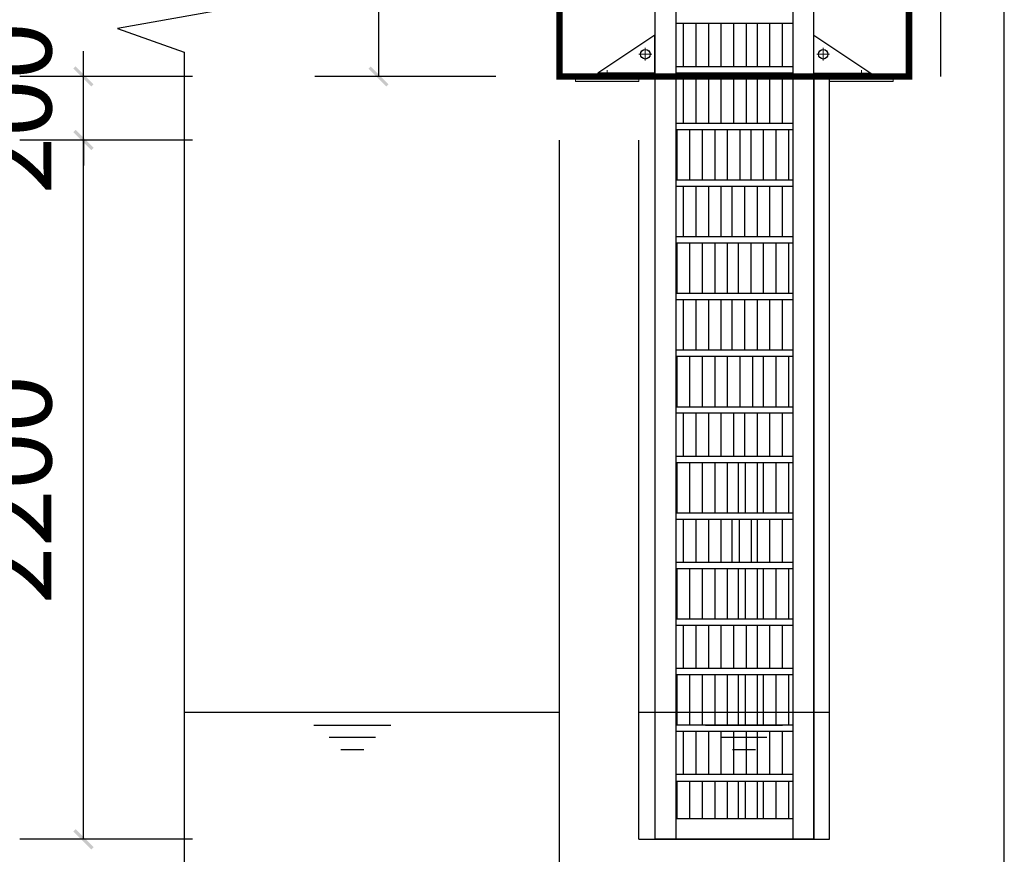
# Model space of a CAD drawing. Units: inches. Extents: x 1221723 to 5474474, y -1446981 to -117100.
# Drawn here: x 2349877 to 2352976, y -822790 to -820164 of the extents above; entities that cross this region are included whole.
import ezdxf

# ---------------------------------------------------------------- set-up
doc = ezdxf.new("R2010")
doc.units = ezdxf.units.IN
doc.header["$LTSCALE"] = 20
doc.header["$MEASUREMENT"] = 0
doc.linetypes.add('CENTERX2', pattern=[20.32, 12.7, -2.54, 2.54, -2.54])
doc.layers.get('DEFPOINTS').update_dxf_attribs({"color": 1})
for name, color, linetype in [('A-ANNO-尺寸标注', 3, 'Continuous'), ('A-WALL-砖\u3000\u3000墙', 140, 'Continuous'), ('OTHER', 5, 'Continuous'), ('TWT_DIM', 3, 'Continuous'), ('TWT_SYMB', 3, 'Continuous'), ('平板', 4, 'Continuous')]:
    doc.layers.add(name, color=color, linetype=linetype)
doc.layers.add('中心线', color=1, linetype='CENTERX2', lineweight=9)
doc.layers.add('细实线', color=1, linetype='Continuous', lineweight=5)
doc.styles.add('_TCH_DIM_T3', font='SIMPLEX', dxfattribs={"width": 0.705882, "bigfont": 'GBCBIG'})
doc.dimstyles.new('_TWT_ARCH&&80', dxfattribs={"dimtxt": 238, "dimasz": 80, "dimexe": 200, "dimexo": 240, "dimgap": 101, "dimtad": 1, "dimdec": 0, "dimzin": 0, "dimdsep": 46, "dimtxsty": '_TCH_DIM_T3', "dimblk": 'ARCHTICK', "dimcen": 0.09, "dimclrt": 7, "dimazin": 2, "dimtfac": 1, "dimtdec": 0, "dimtix": 1, "dimtmove": 2, "dimatfit": 3, "dimfxl": 100, "dimtolj": 1, "dimtzin": 0, "dimarcsym": 0})

# ---------------------------------------------------------------- blocks, each defined once
blk = doc.blocks.new('_ARCHTICK')
at = {"color": 0, "linetype": 'ByBlock', "lineweight": 0}
blk.add_solid([(0.398, 0.309), (0.309, 0.398), (-0.309, -0.398), (-0.398, -0.309)], dxfattribs=at)
blk = doc.blocks.new('*D612')
at = {"layer": 'DEFPOINTS', "color": 0, "transparency": 16777216}
for p in [(2351826.2, -822742.7), (2352426.2, -822742.7), (2352426.2, -823349.7)]:
    blk.add_point(p, dxfattribs=at)
at = {"layer": 'TWT_DIM', "color": 0, "lineweight": -2, "transparency": 16777216}
for p, q in [((2351826.2, -822982.7), (2351826.2, -823549.7)), ((2352426.2, -822982.7), (2352426.2, -823549.7)), ((2351826.2, -823349.7), (2351746.2, -823349.7)), ((2351826.2, -823349.7), (2352426.2, -823349.7)), ((2352426.2, -823349.7), (2352506.2, -823349.7))]:
    blk.add_line(p, q, dxfattribs=at)
at = {"layer": 'TWT_DIM', "color": 0, "linetype": 'ByBlock', "lineweight": -2, "transparency": 16777216, "xscale": 80, "yscale": 80, "zscale": 80}
blk.add_blockref('_ARCHTICK', (2351826.2, -823349.7), dxfattribs=at)
at = {"layer": 'TWT_DIM', "color": 0, "linetype": 'ByBlock', "lineweight": -2, "transparency": 16777216, "xscale": 80, "yscale": 80, "zscale": 80, "rotation": 180}
blk.add_blockref('_ARCHTICK', (2352426.2, -823349.7), dxfattribs=at)
at = {"layer": 'TWT_DIM', "color": 7, "ltscale": 50, "transparency": 16777216, "insert": (2352126.2, -823129.7), "char_height": 238, "attachment_point": 5, "style": '_TCH_DIM_T3'}
blk.add_mtext('\\A1;600', dxfattribs=at)
blk = doc.blocks.new('*D613')
at = {"layer": 'DEFPOINTS', "color": 0, "transparency": 16777216}
for p in [(2350077.6, -820542.7), (2350660.9, -820542.7), (2350660.9, -822742.7)]:
    blk.add_point(p, dxfattribs=at)
at = {"layer": 'TWT_DIM', "color": 0, "lineweight": -2, "transparency": 16777216}
for p, q in [((2350420.9, -820542.7), (2349877.6, -820542.7)), ((2350077.6, -822742.7), (2350077.6, -820542.7)), ((2350420.9, -822742.7), (2349877.6, -822742.7))]:
    blk.add_line(p, q, dxfattribs=at)
at = {"layer": 'TWT_DIM', "color": 0, "linetype": 'ByBlock', "lineweight": -2, "transparency": 16777216, "xscale": 80, "yscale": 80, "zscale": 80}
for p, rotation in [((2350077.6, -820542.7), 90), ((2350077.6, -822742.7), 270)]:
    blk.add_blockref('_ARCHTICK', p, dxfattribs=dict(at, rotation=rotation))
at = {"layer": 'TWT_DIM', "color": 7, "ltscale": 50, "transparency": 16777216, "insert": (2349857.6, -821642.7), "char_height": 238, "attachment_point": 5, "rotation": 90, "style": '_TCH_DIM_T3'}
blk.add_mtext('\\A1;2200', dxfattribs=at)
blk = doc.blocks.new('*D614')
at = {"layer": 'DEFPOINTS', "color": 0, "transparency": 16777216}
for p in [(2350077.6, -820342.7), (2350660.9, -820342.7), (2350660.9, -820542.7)]:
    blk.add_point(p, dxfattribs=at)
at = {"layer": 'TWT_DIM', "color": 0, "lineweight": -2, "transparency": 16777216}
for p, q in [((2350077.6, -820342.7), (2350077.6, -820262.7)), ((2350420.9, -820342.7), (2349877.6, -820342.7)), ((2350077.6, -820542.7), (2350077.6, -820342.7)), ((2350420.9, -820542.7), (2349877.6, -820542.7)), ((2350077.6, -820542.7), (2350077.6, -820622.7))]:
    blk.add_line(p, q, dxfattribs=at)
at = {"layer": 'TWT_DIM', "color": 0, "linetype": 'ByBlock', "lineweight": -2, "transparency": 16777216, "xscale": 80, "yscale": 80, "zscale": 80}
for p, rotation in [((2350077.6, -820342.7), 270), ((2350077.6, -820542.7), 90)]:
    blk.add_blockref('_ARCHTICK', p, dxfattribs=dict(at, rotation=rotation))
at = {"layer": 'TWT_DIM', "color": 7, "ltscale": 50, "transparency": 16777216, "insert": (2349857.6, -820442.7), "char_height": 238, "attachment_point": 5, "rotation": 90, "style": '_TCH_DIM_T3'}
blk.add_mtext('\\A1;200', dxfattribs=at)
blk = doc.blocks.new('*D636')
at = {"layer": 'A-ANNO-尺寸标注', "color": 0, "lineweight": -2, "ltscale": 50, "transparency": 16777216}
for p, q in [((2351375.7, -818542.7), (2350806.3, -818542.7)), ((2351006.3, -818542.7), (2351006.3, -820342.7)), ((2351375.7, -820342.7), (2350806.3, -820342.7))]:
    blk.add_line(p, q, dxfattribs=at)
at = {"layer": 'DEFPOINTS', "color": 0, "transparency": 16777216}
for p in [(2351615.7, -818542.7), (2351006.3, -820342.7), (2351615.7, -820342.7)]:
    blk.add_point(p, dxfattribs=at)
at = {"layer": 'A-ANNO-尺寸标注', "color": 0, "linetype": 'ByBlock', "lineweight": -2, "transparency": 16777216, "xscale": 80, "yscale": 80, "zscale": 80}
for p, rotation in [((2351006.3, -818542.7), 90), ((2351006.3, -820342.7), 270)]:
    blk.add_blockref('_ARCHTICK', p, dxfattribs=dict(at, rotation=rotation))
at = {"layer": 'A-ANNO-尺寸标注', "color": 7, "ltscale": 50, "transparency": 16777216, "insert": (2350786.3, -819442.7), "char_height": 238, "attachment_point": 5, "rotation": 90, "style": '_TCH_DIM_T3'}
blk.add_mtext('\\A1;1800', dxfattribs=at)

msp = doc.modelspace()

# ---------------------------------------------------------------- hatches: boundary and pattern name
at = {"layer": '细实线'}
for points in [[(2351626.164, -820342.684), (2351826.164, -820342.684), (2351826.164, -820358.684), (2351626.164, -820358.684)], [(2352426.164, -820342.684), (2352626.164, -820342.684), (2352626.164, -820358.684), (2352426.164, -820358.684)]]:
    msp.add_hatch(color=1, dxfattribs=at).paths.add_polyline_path(points)

# ---------------------------------------------------------------- linework, layer by layer
for p, q in [((2352776.164, -820342.684, -5910), (2352776.164, -816935.367, -5910)), ((2352976.164, -820342.684, -5910), (2352976.164, -816935.367, -5910)), ((2352976.164, -824013.671, -5910), (2352976.164, -816935.367, -5910)), ((2352310.101, -818872.482, -5910), (2352310.101, -822742.684, -5910)), ((2351942.227, -819470.124, -5910), (2351942.227, -822742.684, -5910)), ((2352310.101, -820175.496, -5910), (2351942.227, -820175.496, -5910)), ((2351965.401, -820175.496, -5910), (2351965.401, -820312.415, -5910)), ((2352005.038, -820175.496, -5910), (2352005.038, -820312.415, -5910)), ((2352044.676, -820175.496, -5910), (2352044.676, -820312.415, -5910)), ((2352084.314, -820175.496, -5910), (2352084.314, -820312.415, -5910)), ((2352123.952, -820175.496, -5910), (2352123.952, -820312.415, -5910)), ((2352163.59, -820175.496, -5910), (2352163.59, -820312.415, -5910)), ((2352197.794, -820175.496, -5910), (2352197.794, -820312.415, -5910)), ((2352237.432, -820175.496, -5910), (2352237.432, -820312.415, -5910)), ((2352277.07, -820175.496, -5910), (2352277.07, -820312.415, -5910)), ((2352180.842, -820312.415, -5910), (2351942.227, -820312.415, -5910)), ((2352180.842, -820312.415, -5910), (2351942.227, -820312.415, -5910)), ((2352310.101, -820312.415, -5910), (2351942.227, -820312.415, -5910)), ((2352310.101, -820312.415, -5910), (2352180.842, -820312.415, -5910)), ((2352310.101, -820312.415, -5910), (2352180.842, -820312.415, -5910)), ((2351876.164, -820332.684, -5910), (2351696.164, -820332.684, -5910)), ((2351876.164, -820342.682, -5910), (2351876.164, -822742.684, -5910)), ((2352310.101, -820332.234, -5910), (2351942.227, -820332.234, -5910)), ((2351965.401, -820332.234, -5910), (2351965.401, -820334.048, -5910)), ((2351965.401, -820332.234, -5910), (2351965.401, -820490.785, -5910)), ((2352005.038, -820332.234, -5910), (2352005.038, -820334.048, -5910)), ((2352005.038, -820332.234, -5910), (2352005.038, -820490.785, -5910)), ((2352044.676, -820332.234, -5910), (2352044.676, -820334.048, -5910)), ((2352044.676, -820332.234, -5910), (2352044.676, -820490.785, -5910)), ((2352084.314, -820332.234, -5910), (2352084.314, -820490.785, -5910)), ((2352118.519, -820332.234, -5910), (2352118.519, -820334.048, -5910)), ((2352123.952, -820332.234, -5910), (2352123.952, -820490.785, -5910)), ((2352158.157, -820332.234, -5910), (2352158.157, -820334.048, -5910)), ((2352163.59, -820332.234, -5910), (2352163.59, -820490.785, -5910)), ((2352197.794, -820332.234, -5910), (2352197.794, -820334.048, -5910)), ((2352197.794, -820332.234, -5910), (2352197.794, -820490.785, -5910)), ((2352237.432, -820332.234, -5910), (2352237.432, -820334.048, -5910)), ((2352237.432, -820332.234, -5910), (2352237.432, -820490.785, -5910)), ((2352277.07, -820332.234, -5910), (2352277.07, -820334.048, -5910)), ((2352277.07, -820332.234, -5910), (2352277.07, -820490.785, -5910)), ((2352376.164, -820332.684, -5910), (2352556.164, -820332.684, -5910)), ((2352376.164, -820342.682, -5910), (2352376.164, -822742.684, -5910)), ((2352426.164, -822742.684, -5910), (2352426.164, -820342.684, -5910)), ((2352310.101, -820490.785, -5910), (2351942.227, -820490.785, -5910)), ((2352310.101, -820510.604, -5910), (2351942.227, -820510.604, -5910)), ((2351945.582, -820510.604, -5910), (2351945.582, -820669.155, -5910)), ((2351985.219, -820510.604, -5910), (2351985.219, -820669.155, -5910)), ((2352024.857, -820510.604, -5910), (2352024.857, -820669.155, -5910)), ((2352064.495, -820510.604, -5910), (2352064.495, -820669.155, -5910)), ((2352104.133, -820510.604, -5910), (2352104.133, -820669.155, -5910)), ((2352143.771, -820510.604, -5910), (2352143.771, -820669.155, -5910)), ((2352177.975, -820510.604, -5910), (2352177.975, -820669.155, -5910)), ((2352217.613, -820510.604, -5910), (2352217.613, -820669.155, -5910)), ((2352257.251, -820510.604, -5910), (2352257.251, -820669.155, -5910)), ((2352296.889, -820510.604, -5910), (2352296.889, -820669.155, -5910)), ((2351576.164, -822942.684, -5910), (2351576.164, -820542.684, -5910)), ((2351826.164, -822742.684, -5910), (2351826.164, -820542.684, -5910)), ((2352180.842, -820669.155, -5910), (2351942.227, -820669.155, -5910)), ((2352310.101, -820669.155, -5910), (2351942.227, -820669.155, -5910)), ((2352310.101, -820688.974, -5910), (2351942.227, -820688.974, -5910)), ((2351965.401, -820688.974, -5910), (2351965.401, -820847.525, -5910)), ((2352005.038, -820688.974, -5910), (2352005.038, -820847.525, -5910)), ((2352044.676, -820688.974, -5910), (2352044.676, -820847.525, -5910)), ((2352084.314, -820688.974, -5910), (2352084.314, -820847.525, -5910)), ((2352118.519, -820688.974, -5910), (2352118.519, -820847.525, -5910)), ((2352158.157, -820688.974, -5910), (2352158.157, -820847.525, -5910)), ((2352310.101, -820669.155, -5910), (2352180.842, -820669.155, -5910)), ((2352197.794, -820688.974, -5910), (2352197.794, -820847.525, -5910)), ((2352237.432, -820688.974, -5910), (2352237.432, -820847.525, -5910)), ((2352277.07, -820688.974, -5910), (2352277.07, -820847.525, -5910)), ((2352310.101, -820847.525, -5910), (2351942.227, -820847.525, -5910)), ((2352310.101, -820867.344, -5910), (2351942.227, -820867.344, -5910)), ((2351945.582, -820867.344, -5910), (2351945.582, -821025.895, -5910)), ((2351985.219, -820867.344, -5910), (2351985.219, -821025.895, -5910)), ((2352024.857, -820867.344, -5910), (2352024.857, -821025.895, -5910)), ((2352064.495, -820867.344, -5910), (2352064.495, -821025.895, -5910)), ((2352104.133, -820867.344, -5910), (2352104.133, -821025.895, -5910)), ((2352138.338, -820867.344, -5910), (2352138.338, -821025.895, -5910)), ((2352177.975, -820867.344, -5910), (2352177.975, -821025.895, -5910)), ((2352217.613, -820867.344, -5910), (2352217.613, -821025.895, -5910)), ((2352257.251, -820867.344, -5910), (2352257.251, -821025.895, -5910)), ((2352296.889, -820867.344, -5910), (2352296.889, -821025.895, -5910)), ((2352180.842, -821025.895, -5910), (2351942.227, -821025.895, -5910)), ((2352180.842, -821025.895, -5910), (2351942.227, -821025.895, -5910)), ((2352310.101, -821025.895, -5910), (2351942.227, -821025.895, -5910)), ((2352310.101, -821025.895, -5910), (2352180.842, -821025.895, -5910)), ((2352310.101, -821025.895, -5910), (2352180.842, -821025.895, -5910)), ((2352310.101, -821045.714, -5910), (2351942.227, -821045.714, -5910)), ((2351965.401, -821045.714, -5910), (2351965.401, -821204.265, -5910)), ((2352005.038, -821045.714, -5910), (2352005.038, -821204.265, -5910)), ((2352044.676, -821045.714, -5910), (2352044.676, -821204.265, -5910)), ((2352084.314, -821045.714, -5910), (2352084.314, -821204.265, -5910)), ((2352118.519, -821045.714, -5910), (2352118.519, -821204.265, -5910)), ((2352158.157, -821045.714, -5910), (2352158.157, -821204.265, -5910)), ((2352197.794, -821045.714, -5910), (2352197.794, -821204.265, -5910)), ((2352237.432, -821045.714, -5910), (2352237.432, -821204.265, -5910)), ((2352277.07, -821045.714, -5910), (2352277.07, -821204.265, -5910)), ((2352310.101, -821204.265, -5910), (2351942.227, -821204.265, -5910)), ((2352310.101, -821224.084, -5910), (2351942.227, -821224.084, -5910)), ((2351945.582, -821224.084, -5910), (2351945.582, -821382.636, -5910)), ((2351985.219, -821224.084, -5910), (2351985.219, -821382.636, -5910)), ((2352024.857, -821224.084, -5910), (2352024.857, -821382.636, -5910)), ((2352064.495, -821224.084, -5910), (2352064.495, -821382.636, -5910)), ((2352104.133, -821224.084, -5910), (2352104.133, -821382.636, -5910)), ((2352143.771, -821224.084, -5910), (2352143.771, -821382.636, -5910)), ((2352183.408, -821224.084, -5910), (2352183.408, -821382.636, -5910)), ((2352217.613, -821224.084, -5910), (2352217.613, -821382.636, -5910)), ((2352257.251, -821224.084, -5910), (2352257.251, -821382.636, -5910)), ((2352296.889, -821224.084, -5910), (2352296.889, -821382.636, -5910)), ((2352180.842, -821382.636, -5910), (2351942.227, -821382.636, -5910)), ((2352310.101, -821382.636, -5910), (2351942.227, -821382.636, -5910)), ((2352310.101, -821402.454, -5910), (2351942.227, -821402.454, -5910)), ((2351965.401, -821402.454, -5910), (2351965.401, -821535.405, -5910)), ((2352005.038, -821402.454, -5910), (2352005.038, -821535.405, -5910)), ((2352044.676, -821402.454, -5910), (2352044.676, -821535.405, -5910)), ((2352084.314, -821402.454, -5910), (2352084.314, -821535.405, -5910)), ((2352123.952, -821402.454, -5910), (2352123.952, -821535.405, -5910)), ((2352158.157, -821402.454, -5910), (2352158.157, -821535.405, -5910)), ((2352310.101, -821382.636, -5910), (2352180.842, -821382.636, -5910)), ((2352197.794, -821402.454, -5910), (2352197.794, -821535.405, -5910)), ((2352237.432, -821402.454, -5910), (2352237.432, -821535.405, -5910)), ((2352277.07, -821402.454, -5910), (2352277.07, -821535.405, -5910)), ((2352310.101, -821538.047, -5910), (2351942.227, -821538.047, -5910)), ((2352310.101, -821557.866, -5910), (2351942.227, -821557.866, -5910)), ((2351945.582, -821557.866, -5910), (2351945.582, -821716.417, -5910)), ((2351985.219, -821557.866, -5910), (2351985.219, -821716.417, -5910)), ((2352024.857, -821557.866, -5910), (2352024.857, -821716.417, -5910)), ((2352064.495, -821557.866, -5910), (2352064.495, -821716.417, -5910)), ((2352104.133, -821557.866, -5910), (2352104.133, -821716.417, -5910)), ((2352138.338, -821557.866, -5910), (2352138.338, -821716.417, -5910)), ((2352160.873, -821557.866, -5910), (2352160.873, -821716.417, -5910)), ((2352198.7, -821557.866, -5910), (2352198.7, -821716.417, -5910)), ((2352217.613, -821557.866, -5910), (2352217.613, -821716.417, -5910)), ((2352257.251, -821557.866, -5910), (2352257.251, -821716.417, -5910)), ((2352296.889, -821557.866, -5910), (2352296.889, -821716.417, -5910)), ((2352180.842, -821716.417, -5910), (2351942.227, -821716.417, -5910)), ((2352310.101, -821716.417, -5910), (2351942.227, -821716.417, -5910)), ((2352310.101, -821716.417, -5910), (2352180.842, -821716.417, -5910)), ((2352310.101, -821736.236, -5910), (2351942.227, -821736.236, -5910)), ((2351965.401, -821736.236, -5910), (2351965.401, -821869.187, -5910)), ((2352005.038, -821736.236, -5910), (2352005.038, -821869.187, -5910)), ((2352044.676, -821736.236, -5910), (2352044.676, -821869.187, -5910)), ((2352084.314, -821736.236, -5910), (2352084.314, -821869.187, -5910)), ((2352118.519, -821736.236, -5910), (2352118.519, -821869.187, -5910)), ((2352141.054, -821736.236, -5910), (2352141.054, -821869.187, -5910)), ((2352178.881, -821736.236, -5910), (2352178.881, -821869.187, -5910)), ((2352197.794, -821736.236, -5910), (2352197.794, -821869.187, -5910)), ((2352237.432, -821736.236, -5910), (2352237.432, -821869.187, -5910)), ((2352277.07, -821736.236, -5910), (2352277.07, -821869.187, -5910)), ((2352310.101, -821871.829, -5910), (2351942.227, -821871.829, -5910)), ((2352310.101, -821891.648, -5910), (2351942.227, -821891.648, -5910)), ((2351945.582, -821891.648, -5910), (2351945.582, -822050.199, -5910)), ((2351985.219, -821891.648, -5910), (2351985.219, -822050.199, -5910)), ((2352024.857, -821891.648, -5910), (2352024.857, -822050.199, -5910)), ((2352064.495, -821891.648, -5910), (2352064.495, -822050.199, -5910)), ((2352104.133, -821891.648, -5910), (2352104.133, -822050.199, -5910)), ((2352138.338, -821891.648, -5910), (2352138.338, -822050.199, -5910)), ((2352160.873, -821891.648, -5910), (2352160.873, -822050.199, -5910)), ((2352198.7, -821891.648, -5910), (2352198.7, -822050.199, -5910)), ((2352217.613, -821891.648, -5910), (2352217.613, -822050.199, -5910)), ((2352257.251, -821891.648, -5910), (2352257.251, -822050.199, -5910)), ((2352296.889, -821891.648, -5910), (2352296.889, -822050.199, -5910)), ((2352180.842, -822050.199, -5910), (2351942.227, -822050.199, -5910)), ((2352310.101, -822050.199, -5910), (2351942.227, -822050.199, -5910)), ((2352310.101, -822050.199, -5910), (2352180.842, -822050.199, -5910)), ((2352310.101, -822070.018, -5910), (2351942.227, -822070.018, -5910)), ((2351965.401, -822070.018, -5910), (2351965.401, -822202.969, -5910)), ((2352005.038, -822070.018, -5910), (2352005.038, -822202.969, -5910)), ((2352044.676, -822070.018, -5910), (2352044.676, -822202.969, -5910)), ((2352084.314, -822070.018, -5910), (2352084.314, -822202.969, -5910)), ((2352123.952, -822070.018, -5910), (2352123.952, -822202.969, -5910)), ((2352163.59, -822070.018, -5910), (2352163.59, -822202.969, -5910)), ((2352197.794, -822070.018, -5910), (2352197.794, -822202.969, -5910)), ((2352237.432, -822070.018, -5910), (2352237.432, -822202.969, -5910)), ((2352277.07, -822070.018, -5910), (2352277.07, -822202.969, -5910)), ((2352310.101, -822205.611, -5910), (2351942.227, -822205.611, -5910)), ((2352310.101, -822225.43, -5910), (2351942.227, -822225.43, -5910)), ((2351945.582, -822225.43, -5910), (2351945.582, -822383.981, -5910)), ((2351985.219, -822225.43, -5910), (2351985.219, -822383.981, -5910)), ((2352024.857, -822225.43, -5910), (2352024.857, -822383.981, -5910)), ((2352064.495, -822225.43, -5910), (2352064.495, -822383.981, -5910)), ((2352104.133, -822225.43, -5910), (2352104.133, -822383.981, -5910)), ((2352138.338, -822225.43, -5910), (2352138.338, -822383.981, -5910)), ((2352160.873, -822225.43, -5910), (2352160.873, -822383.981, -5910)), ((2352198.7, -822225.43, -5910), (2352198.7, -822383.981, -5910)), ((2352217.613, -822225.43, -5910), (2352217.613, -822383.981, -5910)), ((2352257.251, -822225.43, -5910), (2352257.251, -822383.981, -5910)), ((2352296.889, -822225.43, -5910), (2352296.889, -822383.981, -5910)), ((2352180.842, -822383.981, -5910), (2351942.227, -822383.981, -5910)), ((2352310.101, -822383.981, -5910), (2351942.227, -822383.981, -5910)), ((2352310.101, -822383.981, -5910), (2352180.842, -822383.981, -5910)), ((2352310.101, -822403.8, -5910), (2351942.227, -822403.8, -5910)), ((2351965.401, -822403.8, -5910), (2351965.401, -822536.75, -5910)), ((2352005.038, -822403.8, -5910), (2352005.038, -822536.75, -5910)), ((2352044.676, -822403.8, -5910), (2352044.676, -822536.75, -5910)), ((2352084.314, -822403.8, -5910), (2352084.314, -822536.75, -5910)), ((2352123.952, -822403.8, -5910), (2352123.952, -822536.75, -5910)), ((2352163.59, -822403.8, -5910), (2352163.59, -822536.75, -5910)), ((2352197.794, -822403.8, -5910), (2352197.794, -822536.75, -5910)), ((2352237.432, -822403.8, -5910), (2352237.432, -822536.75, -5910)), ((2352277.07, -822403.8, -5910), (2352277.07, -822536.75, -5910)), ((2352310.101, -822539.393, -5910), (2351942.227, -822539.393, -5910)), ((2352310.101, -822561.014, -5910), (2351942.227, -822561.014, -5910)), ((2351945.582, -822561.014, -5910), (2351945.582, -822678.268, -5910)), ((2351985.219, -822561.014, -5910), (2351985.219, -822678.268, -5910)), ((2352024.857, -822561.014, -5910), (2352024.857, -822678.268, -5910)), ((2352064.495, -822561.014, -5910), (2352064.495, -822678.268, -5910)), ((2352104.133, -822561.014, -5910), (2352104.133, -822678.268, -5910)), ((2352138.338, -822561.014, -5910), (2352138.338, -822678.268, -5910)), ((2352160.873, -822561.014, -5910), (2352160.873, -822678.268, -5910)), ((2352198.7, -822561.014, -5910), (2352198.7, -822678.268, -5910)), ((2352217.613, -822561.014, -5910), (2352217.613, -822678.268, -5910)), ((2352257.251, -822561.014, -5910), (2352257.251, -822678.268, -5910)), ((2352296.889, -822561.014, -5910), (2352296.889, -822678.268, -5910)), ((2352310.101, -822678.268, -5910), (2351942.227, -822678.268, -5910)), ((2351826.164, -822742.684, -5910), (2352426.164, -822742.684, -5910)), ((2352180.842, -822742.684, -5910), (2351876.164, -822742.684, -5910)), ((2352376.164, -822742.684, -5910), (2352180.842, -822742.684, -5910))]:
    msp.add_line(p, q)
at = {"elevation": -5910}
msp.add_lwpolyline([(2351876.164, -818553.11), (2351876.164, -822742.684), (2352376.164, -822742.684), (2352376.164, -818553.11)], dxfattribs=at)
for points in [[(2351876.164, -820332.684), (2351876.164, -820212.684), (2351696.164, -820332.684), (2351696.164, -820342.684), (2351876.164, -820342.684)], [(2352376.164, -820332.684), (2352376.164, -820212.684), (2352556.164, -820332.684), (2352556.164, -820342.684), (2352376.164, -820342.684)]]:
    msp.add_lwpolyline(points, close=True, dxfattribs=at)
at = {"ltscale": 0.3}
for centre in [(2351846.161, -820272.684, -5910), (2352406.168, -820272.684, -5910)]:
    msp.add_circle(centre, 15, dxfattribs=at)
at = {"layer": 'A-WALL-砖\u3000\u3000墙'}
for q in [(2352976.164, -820342.684, -5910), (2352976.164, -820542.684, -5910)]:
    msp.add_line((2352976.164, -824013.671, -5910), q, dxfattribs=at)
at = {"layer": 'OTHER'}
for p, q in [((2350394.228, -822342.684, -5910), (2351576.164, -822342.684, -5910)), ((2351826.164, -822342.684, -5910), (2352426.164, -822342.684, -5910)), ((2350802.77, -822383.684, -5910), (2351044.77, -822383.684, -5910)), ((2352035.452, -822383.684, -5910), (2352277.452, -822383.684, -5910)), ((2350851.17, -822421.684, -5910), (2350996.37, -822421.684, -5910)), ((2352083.852, -822421.684, -5910), (2352229.052, -822421.684, -5910)), ((2350887.47, -822460.684, -5910), (2350960.07, -822460.684, -5910)), ((2352120.152, -822460.684, -5910), (2352192.752, -822460.684, -5910))]:
    msp.add_line(p, q, dxfattribs=at)
at = {"layer": 'TWT_SYMB', "elevation": -5910}
msp.add_lwpolyline([(2350394.228, -816378.399), (2350394.228, -820040.899), (2350604.228, -820117.332), (2350184.228, -820191.39), (2350394.228, -820265.899), (2350394.228, -824207.125)], dxfattribs=at)
at = {"layer": '中心线'}
for p, q in [((2351846.161, -820252.678, -5910), (2351846.161, -820292.69, -5910)), ((2352406.168, -820252.678, -5910), (2352406.168, -820292.69, -5910)), ((2351866.167, -820272.684, -5910), (2351826.156, -820272.684, -5910)), ((2352386.162, -820272.684, -5910), (2352426.173, -820272.684, -5910)), ((2351726.169, -820322.937, -5910), (2351726.169, -820341.001, -5910)), ((2352526.159, -820322.937, -5910), (2352526.159, -820341.001, -5910))]:
    msp.add_line(p, q, dxfattribs=at)
at = {"layer": '平板', "color": 3, "ltscale": 0.5, "const_width": 20, "elevation": -5910}
msp.add_lwpolyline([(2351576.164, -818542.684), (2352676.164, -818542.684), (2352676.164, -820342.684), (2351576.164, -820342.684)], close=True, dxfattribs=at)
at = {"layer": '细实线', "color": 1, "elevation": -5910}
for points in [[(2351626.164, -820342.684), (2351826.164, -820342.684), (2351826.164, -820358.684), (2351626.164, -820358.684)], [(2352426.164, -820342.684), (2352626.164, -820342.684), (2352626.164, -820358.684), (2352426.164, -820358.684)]]:
    msp.add_lwpolyline(points, close=True, dxfattribs=at)

# ---------------------------------------------------------------- dimensions: what is measured, and where the dimension line sits
at = {"layer": 'A-ANNO-尺寸标注', "ltscale": 50}
dim = msp.add_aligned_dim(p1=(2351615.735, -818542.684, -5910), p2=(2351615.735, -820342.684, -5910), distance=-609.482, dimstyle='_TWT_ARCH&&80', dxfattribs=at)
dim.commit()
dim.dimension.update_dxf_attribs({"geometry": '*D636', "text_midpoint": (2350786.253, -819442.684, -5910)})
at = {"layer": 'TWT_DIM'}
for p1, p2, distance, picture, middle in [((2350660.874, -820542.684, -5910), (2350660.874, -820342.684, -5910), 583.314, '*D614', (2349857.56, -820442.684, -5910)), ((2350660.874, -822742.684, -5910), (2350660.874, -820542.684, -5910), 583.314, '*D613', (2349857.56, -821642.684, -5910)), ((2351826.164, -822742.684, -5910), (2352426.164, -822742.684, -5910), -607.007, '*D612', (2352126.164, -823129.692, -5910))]:
    dim = msp.add_aligned_dim(p1=p1, p2=p2, distance=distance, dimstyle='_TWT_ARCH&&80', override={"dimtxsty": '_TCH_DIM_T3'}, dxfattribs=at)
    dim.commit()
    dim.dimension.update_dxf_attribs({"geometry": picture, "text_midpoint": middle})

doc.saveas('drawing.dxf')
